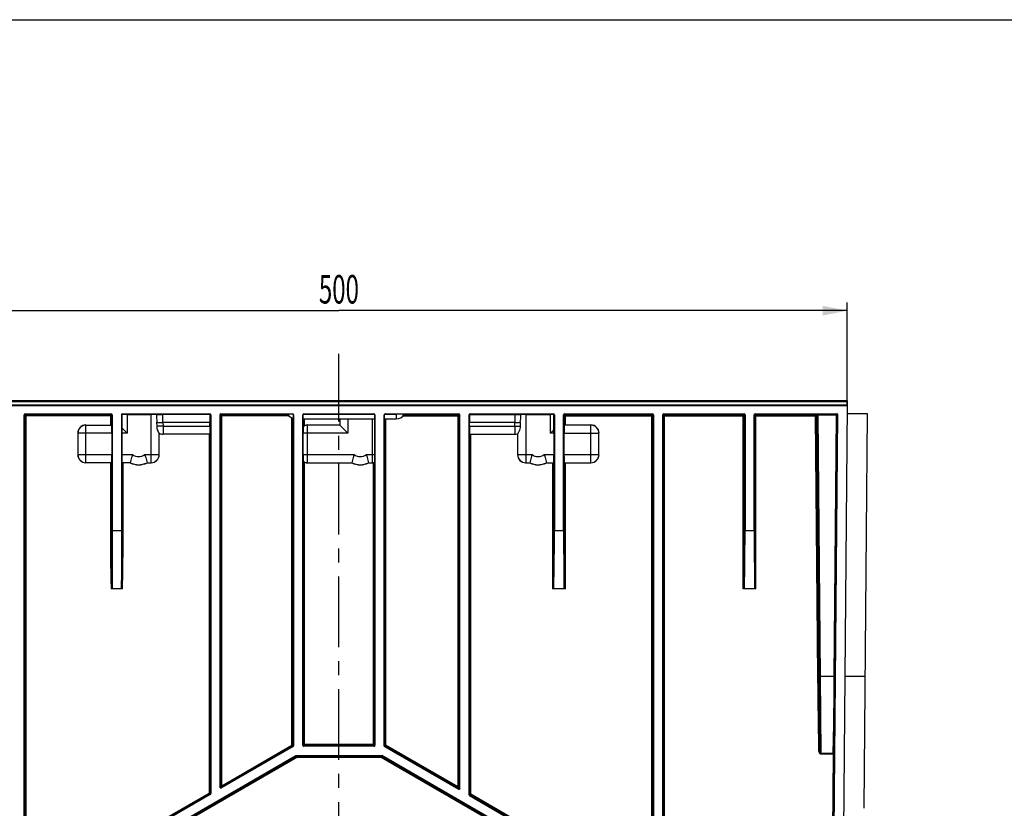
# Model space of a CAD drawing. Units: millimetres. Extents: x 0 to 1680, y 0 to 1188.
# Drawn here: x 357 to 842, y 800 to 1188 of the extents above; entities that cross this region are included whole.
import ezdxf
from ezdxf.enums import TextEntityAlignment as Align

# ---------------------------------------------------------------- set-up
doc = ezdxf.new("R2010")
doc.units = ezdxf.units.MM
doc.header["$LTSCALE"] = 92.4
doc.linetypes.add('CENTER', pattern=[0.6, 0.375, -0.075, 0.075, -0.075])
doc.layers.get('0').update_dxf_attribs({"linetype": 'CONTINUOUS'})
for name, color, linetype in [('02___PRT_ALL_AXES', 7, 'CONTINUOUS'), ('06___PRT_ALL_SURFS', 7, 'CONTINUOUS'), ('DIMS', 7, 'CONTINUOUS')]:
    doc.layers.add(name, color=color, linetype=linetype)
doc.styles.get("Standard").update_dxf_attribs({"font": 'txt', "width": 0.4})
doc.dimstyles.new('DIMSTYLE_1', dxfattribs={"dimtxt": 14, "dimasz": 12, "dimexe": 0.18, "dimexo": 0.0625, "dimgap": 0.09, "dimtad": 1, "dimdsep": 46, "dimtxsty": 'Standard', "dimblk": '_FILLED', "dimblk1": '_FILLED', "dimblk2": '_FILLED', "dimcen": 0.09, "dimclrt": 5, "dimadec": 0, "dimazin": 0, "dimtp": 0.01, "dimtm": 0.01, "dimtfac": 1, "dimtofl": 0, "dimtmove": 0, "dimatfit": 3, "dimldrblk": '_FILLED', "dimfxl": 1, "dimtolj": 1, "dimarcsym": 0})

# ---------------------------------------------------------------- blocks, each defined once
blk = doc.blocks.new('_FILLED')
at = {"color": 0, "linetype": 'ByBlock'}
blk.add_solid([(0, 0), (-1, 0.2), (-1, -0.2)], dxfattribs=at)
blk = doc.blocks.new('*D1')
at = {"layer": 'DIMS', "color": 2, "linetype": 'Continuous'}
for p, q in [((264.44, 998.09), (264.44, 1048.88)), ((764.44, 998.09), (764.44, 1048.88)), ((264.44, 1044.88), (514.44, 1044.88)), ((764.44, 1044.88), (514.44, 1044.88))]:
    blk.add_line(p, q, dxfattribs=at)
at = {"layer": 'DIMS', "color": 2, "linetype": 'Continuous', "xscale": 12, "yscale": 12, "zscale": 12, "rotation": 180}
blk.add_blockref('_FILLED', (264.44, 1044.88), dxfattribs=at)
at = {"layer": 'DIMS', "color": 2, "linetype": 'Continuous', "xscale": 12, "yscale": 12, "zscale": 12}
blk.add_blockref('_FILLED', (764.44, 1044.88), dxfattribs=at)
at = {"layer": 'DIMS', "color": 5, "linetype": 'Continuous', "width": 0.619863}
blk.add_text('500', height=14, dxfattribs=at).set_placement((514.44, 1048.38), align=Align.CENTER)

msp = doc.modelspace()

# ---------------------------------------------------------------- linework, layer by layer
at = {"color": 7, "linetype": 'Continuous'}
for p, q in [((0, 1188), (1680, 1188)), ((764.436, 998.085), (264.436, 998.085)), ((764.414, 1000.585), (264.458, 1000.585)), ((764.436, 998.085), (760.814, 583.085)), ((764.414, 1000.585), (764.436, 998.085)), ((359.686, 754.986), (359.686, 993.585)), ((360.186, 994.085), (402.436, 994.085)), ((402.936, 993.585), (402.936, 936.806)), ((407.436, 993.585), (407.436, 936.806)), ((407.671, 993.35), (407.67, 987.251)), ((407.936, 994.085), (450.936, 994.085)), ((410.336, 993.868), (422.036, 993.868)), ((450.728, 993.877), (427.888, 993.877)), ((451.436, 993.585), (451.436, 807.34)), ((455.936, 993.585), (455.936, 810.512)), ((456.436, 994.085), (491.686, 994.085)), ((492.186, 993.585), (492.186, 830.848)), ((496.686, 831.085), (496.686, 993.585)), ((497.186, 994.085), (531.686, 994.085)), ((497.245, 994.026), (531.627, 994.026)), ((532.186, 993.585), (532.186, 831.085)), ((536.686, 830.848), (536.686, 993.585)), ((537.186, 994.085), (573.436, 994.085)), ((537.245, 994.026), (542.639, 994.026)), ((573.936, 809.936), (573.936, 993.585)), ((578.436, 806.763), (578.436, 993.585)), ((578.936, 994.085), (619.936, 994.085)), ((579.144, 993.877), (600.984, 993.877)), ((606.336, 993.868), (618.536, 993.868)), ((620.213, 986.263), (620.212, 993.362)), ((620.436, 993.585), (620.436, 936.806)), ((624.936, 936.806), (624.936, 993.585)), ((625.436, 994.085), (668.686, 994.085)), ((669.186, 993.585), (669.186, 754.986)), ((673.686, 751.813), (673.686, 993.585)), ((674.186, 994.085), (713.686, 994.085)), ((714.186, 993.585), (714.186, 936.806)), ((718.686, 936.806), (718.686, 993.585)), ((719.186, 994.085), (759.397, 994.085)), ((757.37, 704.108), (759.897, 993.581)), ((774.401, 994.085), (764.401, 994.085)), ((772.708, 800.087), (774.401, 994.085)), ((390.036, 988.585), (402.65, 988.585)), ((424.986, 988.036), (424.97, 989.992)), ((450.951, 989.797), (427.921, 989.797)), ((450.951, 989.797), (451.219, 989.796)), ((451.219, 989.796), (451.219, 988.048)), ((496.812, 991.585), (532.06, 991.585)), ((514.836, 988.585), (499.036, 988.585)), ((514.836, 991.585), (514.836, 988.585)), ((518.836, 984.585), (514.836, 988.585)), ((531.967, 991.585), (531.97, 974.086)), ((536.812, 991.585), (542.639, 991.585)), ((578.653, 988.05), (578.653, 989.797)), ((600.951, 989.797), (578.653, 989.797)), ((603.653, 989.951), (603.636, 988.036)), ((638.336, 988.585), (625.222, 988.585)), ((386.036, 984.585), (386.036, 974.086)), ((402.72, 984.585), (402.721, 974.086)), ((407.652, 984.585), (407.651, 974.086)), ((407.67, 987.251), (410.336, 984.585)), ((426.036, 974.086), (426.036, 984.566)), ((450.936, 984.085), (427.936, 984.085)), ((496.911, 974.086), (496.913, 984.585)), ((578.722, 984.085), (600.936, 984.085)), ((602.336, 984.338), (602.336, 974.086)), ((618.536, 984.585), (620.213, 986.263)), ((620.22, 984.585), (620.221, 974.086)), ((625.152, 984.585), (625.151, 974.086)), ((642.336, 974.086), (642.336, 984.585)), ((402.653, 970.086), (390.036, 970.086)), ((411.813, 970.086), (407.719, 970.086)), ((420.059, 970.086), (422.036, 970.086)), ((499.036, 970.086), (520.813, 970.086)), ((529.059, 970.086), (531.036, 970.086)), ((606.336, 970.086), (608.313, 970.086)), ((616.559, 970.086), (620.153, 970.086)), ((625.219, 970.086), (638.336, 970.086)), ((402.936, 936.806), (402.936, 908.222)), ((407.436, 936.806), (407.436, 908.221)), ((407.937, 908.085), (402.444, 908.085)), ((625.811, 908.085), (619.561, 908.085)), ((719.561, 908.085), (713.311, 908.085)), ((491.936, 830.415), (456.686, 810.079)), ((531.686, 830.585), (497.186, 830.585)), ((536.936, 830.415), (573.186, 809.503)), ((359.936, 749.07), (493.32, 826.018)), ((493.57, 826.085), (535.302, 826.085)), ((668.936, 749.07), (535.552, 826.018)), ((751.415, 826.854), (751.415, 827.143)), ((451.186, 806.907), (360.436, 754.553)), ((578.686, 806.33), (668.436, 754.553))]:
    msp.add_line(p, q, dxfattribs=at)
at = {"color": 9, "linetype": 'Continuous'}
for p, q in [((264.44, 998.581), (764.432, 998.581)), ((764.418, 1000.09), (264.453, 1000.09)), ((359.686, 993.585), (360.061, 993.21)), ((360.061, 993.21), (360.061, 755.636)), ((360.186, 994.085), (360.561, 993.71)), ((360.561, 755.64), (360.561, 993.71)), ((402.061, 993.71), (360.561, 993.71)), ((402.061, 993.214), (360.561, 993.214)), ((402.436, 994.085), (402.061, 993.71)), ((402.061, 993.71), (402.061, 988.634)), ((402.936, 993.585), (402.561, 993.21)), ((402.561, 993.21), (402.561, 988.63)), ((407.671, 993.35), (407.436, 993.585)), ((408.165, 993.857), (407.936, 994.085)), ((410.336, 993.868), (410.336, 984.585)), ((422.036, 970.086), (422.036, 993.868)), ((427.91, 989.797), (427.888, 993.877)), ((450.936, 994.085), (450.728, 993.877)), ((450.983, 993.807), (450.962, 989.797)), ((451.436, 993.585), (451.228, 993.377)), ((456.311, 993.21), (455.936, 993.585)), ((456.311, 811.162), (456.311, 993.21)), ((456.811, 993.71), (456.436, 994.085)), ((456.811, 811.167), (456.811, 993.71)), ((489.524, 993.71), (456.811, 993.71)), ((489.864, 993.214), (456.811, 993.214)), ((491.621, 994.02), (491.686, 994.085)), ((492.119, 993.518), (492.186, 993.585)), ((496.75, 993.521), (496.686, 993.585)), ((497.245, 994.026), (497.186, 994.085)), ((531.686, 994.085), (531.627, 994.026)), ((532.186, 993.585), (532.122, 993.521)), ((536.75, 993.521), (536.686, 993.585)), ((537.245, 994.026), (537.186, 994.085)), ((542.639, 994.026), (542.639, 991.585)), ((546.008, 993.214), (573.061, 993.214)), ((546.348, 993.71), (573.061, 993.71)), ((573.436, 994.085), (573.061, 993.71)), ((573.061, 810.59), (573.061, 993.71)), ((573.936, 993.585), (573.561, 993.21)), ((573.561, 993.21), (573.561, 810.585)), ((578.644, 993.377), (578.436, 993.585)), ((579.144, 993.877), (578.936, 994.085)), ((600.984, 993.877), (600.962, 989.797)), ((606.336, 993.868), (606.336, 970.086)), ((618.536, 984.585), (618.536, 993.868)), ((619.936, 994.085), (619.715, 993.865)), ((620.436, 993.585), (620.212, 993.362)), ((625.311, 993.21), (624.936, 993.585)), ((625.311, 988.63), (625.311, 993.21)), ((625.811, 993.71), (625.436, 994.085)), ((625.811, 988.634), (625.811, 993.71)), ((625.811, 993.71), (668.311, 993.71)), ((625.811, 993.214), (668.311, 993.214)), ((668.686, 994.085), (668.311, 993.71)), ((668.311, 755.64), (668.311, 993.71)), ((669.186, 993.585), (668.811, 993.21)), ((668.811, 993.21), (668.811, 755.636)), ((674.061, 993.21), (673.686, 993.585)), ((674.061, 752.03), (674.061, 993.21)), ((674.561, 993.71), (674.186, 994.085)), ((674.561, 752.034), (674.561, 993.71)), ((674.561, 993.71), (713.311, 993.71)), ((674.561, 993.214), (713.311, 993.214)), ((713.686, 994.085), (713.311, 993.71)), ((713.311, 908.085), (713.311, 993.71)), ((714.186, 993.585), (713.811, 993.21)), ((713.811, 993.21), (713.811, 908.222)), ((719.061, 993.21), (718.686, 993.585)), ((719.061, 908.222), (719.061, 993.21)), ((719.561, 993.71), (719.186, 994.085)), ((719.561, 908.085), (719.561, 993.71)), ((719.561, 993.71), (748.764, 993.71)), ((719.561, 993.214), (748.764, 993.214)), ((748.764, 993.71), (748.968, 993.916)), ((748.764, 993.214), (748.764, 993.71)), ((748.764, 993.214), (749.892, 864.895)), ((749.264, 993.214), (749.468, 993.42)), ((749.264, 993.214), (750.392, 864.895)), ((749.468, 993.42), (750.59, 864.897)), ((759.243, 993.933), (749.968, 993.933)), ((749.968, 993.933), (749.968, 993.439)), ((759.243, 993.439), (749.968, 993.439)), ((749.968, 993.439), (751.09, 864.897)), ((758.113, 864.897), (759.243, 993.439)), ((758.613, 864.886), (759.743, 993.429)), ((759.397, 994.085), (759.243, 993.933)), ((759.243, 993.933), (759.243, 993.439)), ((759.897, 993.581), (759.743, 993.429)), ((390.036, 970.086), (390.036, 988.585)), ((427.921, 989.797), (427.936, 988.05)), ((427.936, 988.05), (427.936, 984.085)), ((427.936, 988.05), (450.936, 988.05)), ((450.936, 988.05), (451.219, 988.048)), ((491.311, 831.069), (491.311, 992.039)), ((491.811, 831.065), (491.811, 991.828)), ((497.061, 988.133), (497.061, 991.585)), ((497.561, 988.371), (497.561, 991.585)), ((499.036, 970.086), (499.036, 988.585)), ((518.836, 991.585), (518.836, 984.585)), ((531.036, 970.086), (531.036, 991.585)), ((537.061, 831.065), (537.061, 991.585)), ((537.561, 831.069), (537.561, 991.585)), ((578.653, 988.05), (600.936, 988.05)), ((600.936, 988.05), (600.951, 989.797)), ((600.936, 988.05), (600.936, 984.085)), ((638.336, 970.086), (638.336, 988.585)), ((402.72, 984.585), (386.036, 984.585)), ((410.336, 984.585), (407.652, 984.585)), ((450.561, 984.085), (450.561, 807.561)), ((451.061, 984.087), (451.061, 807.556)), ((518.836, 984.585), (496.913, 984.585)), ((578.811, 806.979), (578.811, 984.085)), ((579.311, 806.984), (579.311, 984.085)), ((620.22, 984.585), (618.536, 984.585)), ((625.152, 984.585), (642.336, 984.585)), ((386.036, 974.086), (402.721, 974.086)), ((407.651, 974.086), (412.936, 974.086)), ((418.934, 974.086), (426.036, 974.086)), ((496.911, 974.086), (521.936, 974.086)), ((527.935, 974.086), (531.97, 974.086)), ((602.336, 974.086), (609.436, 974.086)), ((615.435, 974.086), (620.221, 974.086)), ((625.151, 974.086), (642.336, 974.086)), ((402.061, 970.035), (402.061, 936.81)), ((402.561, 970.04), (402.561, 936.806)), ((407.811, 936.806), (407.811, 970.04)), ((408.311, 936.81), (408.311, 970.035)), ((497.061, 831.461), (497.061, 970.535)), ((497.561, 830.961), (497.561, 970.297)), ((531.311, 970.042), (531.311, 830.961)), ((531.811, 970.106), (531.811, 831.461)), ((619.561, 970.035), (619.561, 908.085)), ((620.061, 970.04), (620.061, 908.222)), ((625.311, 908.222), (625.311, 970.04)), ((625.811, 908.085), (625.811, 970.035)), ((402.561, 936.806), (407.811, 936.806)), ((750.59, 864.897), (750.392, 864.895)), ((750.59, 864.897), (750.905, 828.563)), ((758.113, 864.897), (751.09, 864.897)), ((751.09, 864.897), (751.415, 827.143)), ((773.274, 864.897), (763.274, 864.897)), ((456.811, 811.167), (491.311, 831.069)), ((457.061, 810.729), (491.56, 830.632)), ((491.56, 830.632), (491.936, 830.415)), ((491.811, 831.065), (492.186, 830.848)), ((497.061, 831.461), (496.686, 831.085)), ((497.561, 830.961), (497.186, 830.585)), ((531.311, 831.465), (497.561, 831.465)), ((531.311, 830.961), (497.561, 830.961)), ((531.686, 830.585), (531.311, 830.961)), ((532.186, 831.085), (531.811, 831.461)), ((536.686, 830.848), (537.061, 831.065)), ((536.936, 830.415), (537.311, 830.632)), ((572.811, 810.152), (537.311, 830.632)), ((573.061, 810.59), (537.561, 831.069)), ((360.312, 748.853), (493.421, 825.643)), ((360.561, 748.424), (493.67, 825.214)), ((493.421, 825.643), (493.32, 826.018)), ((493.67, 825.71), (493.57, 826.085)), ((493.67, 825.214), (493.67, 825.71)), ((493.67, 825.71), (535.202, 825.71)), ((493.67, 825.214), (535.202, 825.214)), ((535.302, 826.085), (535.202, 825.71)), ((535.202, 825.214), (535.202, 825.71)), ((535.202, 825.214), (668.311, 748.424)), ((535.552, 826.018), (535.451, 825.643)), ((535.451, 825.643), (668.56, 748.853)), ((751.415, 827.143), (757.566, 827.143)), ((751.415, 826.854), (757.566, 826.854)), ((757.566, 826.854), (756.501, 704.764)), ((758.066, 826.845), (757.001, 704.755)), ((757.566, 826.854), (757.566, 827.143)), ((455.936, 810.512), (456.311, 811.162)), ((456.686, 810.079), (457.061, 810.729)), ((572.811, 810.152), (573.186, 809.503)), ((573.561, 810.585), (573.936, 809.936)), ((360.561, 755.64), (450.561, 807.561)), ((360.811, 755.203), (450.81, 807.123)), ((450.81, 807.123), (451.186, 806.907)), ((451.061, 807.556), (451.436, 807.34)), ((578.436, 806.763), (578.811, 806.979)), ((578.686, 806.33), (579.061, 806.546)), ((668.061, 755.203), (579.061, 806.546)), ((668.311, 755.64), (579.311, 806.984))]:
    msp.add_line(p, q, dxfattribs=at)
at = {"color": 7, "linetype": 'Continuous'}
for points in [[(493.32, 826.018), (493.34, 826.027), (493.359, 826.037), (493.379, 826.047), (493.398, 826.059), (493.417, 826.072), (493.436, 826.085)], [(493.436, 826.085), (493.459, 826.083), (493.482, 826.082), (493.505, 826.081), (493.527, 826.082), (493.548, 826.083), (493.57, 826.085)], [(535.302, 826.085), (535.324, 826.083), (535.345, 826.082), (535.367, 826.081), (535.39, 826.082), (535.413, 826.083), (535.436, 826.085)], [(535.436, 826.085), (535.455, 826.072), (535.474, 826.059), (535.493, 826.047), (535.513, 826.037), (535.532, 826.027), (535.552, 826.018)]]:
    msp.add_lwpolyline(points, dxfattribs=at)
for centre, radius, start, end in [((360.555, 993.209), 0.494, 169.6884, 179.91382), ((402.06, 993.216), 0.494, 79.69737, 89.92255), ((444.465, 993.163), 19.751, 178.00758, 189.23725), ((-118.462, 992.959), 569.69, 359.6819, 0.04203), ((493.233, 995.885), 4.3, 206.62091, 254.15846), ((542.639, 995.885), 4.3, 270, 333.37909), ((573.066, 993.209), 0.494, 0.07882, 9.862), ((579.144, 993.377), 0.5, 89.94501, 179.94302), ((586.862, 993.155), 17.095, 349.19843, 2.34363), ((674.555, 993.209), 0.494, 169.6884, 179.91382), ((719.555, 993.209), 0.494, 169.6884, 179.91382), ((748.77, 993.209), 0.494, 0.58743, 10.64602), ((749.983, 933.404), 60.529, 90.01467, 90.17922), ((390.037, 984.584), 4.001, 90.01162, 179.98838), ((638.335, 984.584), 4.001, 0.01162, 89.98838), ((427.936, 988.085), 4, 241.64065, 270), ((450.936, 988.085), 4, 270, 273.06855), ((600.936, 988.085), 4, 270, 290.48732), ((638.335, 974.086), 4.001, 270.01162, 359.98838), ((415.936, 978.085), 9, 242.73349, 297.26651), ((524.936, 978.085), 9, 242.73349, 297.26651), ((531.034, 974.098), 4.012, 270.02304, 282.50606), ((612.436, 978.085), 9, 242.73349, 297.26651), ((497.562, 831.455), 0.494, 260.15661, 269.93007), ((456.806, 811.163), 0.494, 180.07861, 190.26086)]:
    msp.add_arc(centre, radius, start, end, dxfattribs=at)
at = {"color": 9, "linetype": 'Continuous'}
for centre, radius, start, end in [((456.811, 993.21), 0.5, 90.0033, 179.98797), ((625.811, 993.21), 0.5, 90.0033, 179.98797), ((668.311, 993.21), 0.5, 0.01203, 89.9967), ((713.311, 993.21), 0.5, 0.01203, 89.9967), ((748.968, 993.416), 0.5, 0.5158, 89.99674), ((759.243, 993.433), 0.5, 359.51208, 89.99664), ((604.318, 1368.796), 380.761, 269.4911, 269.89737), ((390.037, 974.086), 4.001, 180.01169, 269.98831), ((415.936, 978.085), 5, 233.12953, 306.85607), ((422.035, 974.086), 4.001, 270.01169, 359.98831), ((524.936, 978.085), 5, 233.12968, 306.8575), ((606.337, 974.086), 4.001, 180.01169, 269.98831), ((612.436, 978.085), 5, 233.12997, 306.85922), ((3840.348, 890.336), 3090.56, 180.47166, 181.145404), ((3841.835, 890.352), 3091.547, 180.4718, 181.145219), ((-2170.759, 888.416), 2928.966, 358.801307, 359.539915), ((-2215.178, 888.587), 2973.885, 358.810386, 359.543379), ((531.311, 831.461), 0.5, 270.0033, 0.00542), ((573.06, 810.586), 0.5, 240.06043, 359.96342)]:
    msp.add_arc(centre, radius, start, end, dxfattribs=at)
at = {"color": 7, "linetype": 'Continuous'}
for centre, major_axis, ratio, start_param, end_param in [((360.186, 993.585), (-0.292, 0.406), 0.9995185, -0.6242564, 0.9460831), ((402.436, 993.585), (0.292, 0.406), 0.9995185, -0.9460831, 0.6242564), ((407.936, 993.585), (-0.292, 0.406), 0.9995185, -0.6242564, 0.9460831), ((410.336, 993.798), (4, 0), 0.0174551, 1.5707963, 2.1446755), ((422.036, 993.798), (4, 0), 0.0174551, 0.8333199, 1.5707963), ((450.936, 993.585), (0.292, 0.406), 0.9995185, -0.9460831, 0.6242564), ((456.436, 993.585), (-0.292, 0.406), 0.9995185, -0.6242564, 0.9460831), ((491.686, 993.585), (0.292, 0.406), 0.9995185, -0.9460831, 0.6242564), ((497.186, 993.585), (-0.292, 0.406), 0.9995185, -0.6242564, 0.9460831), ((496.813, 995.885), (0.001, 4.3), 0.0174551, -4.1303234, -3.14159), ((531.686, 993.585), (0.292, 0.406), 0.9995185, -0.9460831, 0.6242564), ((532.059, 995.885), (-0.001, 4.3), 0.0174551, -3.1415953, -2.1528619), ((537.186, 993.585), (-0.292, 0.406), 0.9995185, -0.6242564, 0.9460831), ((536.813, 995.885), (0.001, 4.3), 0.0174551, -4.1303234, -3.14159), ((573.436, 993.585), (0.292, 0.406), 0.9995185, -0.9460831, 0.6242564), ((578.936, 993.585), (-0.292, 0.406), 0.9995185, -0.6242564, 0.9460831), ((578.827, 993.085), (0.002, 10.5), 0.0174551, 1.5429871, 1.8893703), ((606.336, 993.798), (4, 0), 0.0174551, 1.5707963, 2.2124799), ((618.536, 993.798), (4, 0), 0.0174551, 1.2714314, 1.5707963), ((619.936, 993.585), (0.292, 0.406), 0.9995185, -0.9460831, 0.6242564), ((625.436, 993.585), (-0.292, 0.406), 0.9995185, -0.6242564, 0.9460831), ((668.686, 993.585), (0.292, 0.406), 0.9995185, -0.9460831, 0.6242564), ((674.186, 993.585), (-0.292, 0.406), 0.9995185, -0.6242564, 0.9460831), ((713.686, 993.585), (0.292, 0.406), 0.9995185, -0.9460831, 0.6242564), ((719.186, 993.585), (-0.292, 0.406), 0.9995185, -0.6242564, 0.9460831), ((759.397, 993.585), (0.294, 0.405), 0.9995156, -0.9508775, 0.628186), ((389.987, 984.634), (4, 0), 0.9999239, 1.5707963, 3.1415165), ((402.65, 984.585), (-0.001, 4), 0.0174551, -1.570799, -0.0087293), ((498.348, 985.273), (1.259, 4.156), 0.5658052, 0.9949282, 1.0337945), ((498.987, 984.634), (4, 0), 0.9999239, 1.5707963, 1.9352405), ((578.722, 988.085), (0.001, 4), 0.0174551, -4.7036597, -3.14159), ((625.222, 984.585), (0.001, 4), 0.0174551, 0.0087293, 1.570799), ((638.385, 984.634), (4, 0), 0.9999239, 0.0000762, 1.5707963), ((407.722, 984.585), (0.001, 4), 0.0174551, 0.8413459, 1.570799), ((620.15, 984.585), (-0.001, 4), 0.0174551, -1.570799, -1.1380891), ((389.986, 974.036), (2.103, 3.403), 0.9998297, -4.1587994, -2.5880792), ((402.652, 974.086), (-0.001, 4), 0.0174551, -3.1328687, -1.570799), ((407.72, 974.086), (0.001, 4), 0.0174551, -4.7123863, -3.1503166), ((422.086, 974.036), (-2.103, 3.403), 0.9998297, -3.6951061, -2.1243859), ((606.286, 974.036), (2.103, 3.403), 0.9998297, -4.1587994, -2.5880792), ((620.152, 974.086), (-0.001, 4), 0.0174551, -3.1328687, -1.570799), ((625.22, 974.086), (0.001, 4), 0.0174551, -4.7123863, -3.1503166), ((638.386, 974.036), (-2.103, 3.403), 0.9998297, -3.6951061, -2.1243859), ((415.936, 978.085), (0, 9.05), 1, -3.6161644, -2.6670209), ((498.348, 973.397), (-1.258, 4.156), 0.5657892, -4.1760416, -4.1360212), ((498.986, 974.036), (2.103, 3.403), 0.9998297, -2.9521551, -2.5880792), ((524.936, 978.085), (0, 9.05), 1, -3.6161644, -2.6670209), ((531.086, 974.036), (-2.103, 3.403), 0.9998297, -3.6951061, -3.6389891), ((531.324, 973.797), (1.258, 4.156), 0.5657892, -2.4671028, -2.4317396), ((612.436, 978.085), (0, 9.05), 1, -3.6161644, -2.6670209), ((619.912, 937.067), (-0.005, 30), 0.0174551, -2.8633228, -1.5795256), ((625.46, 937.067), (0.005, 30), 0.0174551, -4.7036597, -3.4198626), ((713.662, 937.067), (-0.005, 30), 0.0174551, -2.8633228, -1.5795256), ((719.21, 937.067), (0.005, 30), 0.0174551, -4.7036597, -3.4198626), ((491.686, 830.848), (0.499, -0.031), 0.9998091, -0.9854653, 0.0619726), ((497.186, 831.085), (0.462, 0.191), 0.9997846, 2.7490078, 4.3196518), ((531.686, 831.085), (0.462, -0.191), 0.9997846, -1.1780592, 0.3925849), ((537.186, 830.848), (0.499, 0.031), 0.9998091, 3.0796201, 4.127058), ((456.436, 810.513), (0.334, 0.372), 0.9996228, -3.9806356, -1.8868795), ((573.436, 809.936), (-0.334, 0.372), 0.9996228, -4.3963058, -2.3025497), ((450.936, 807.34), (0.499, -0.031), 0.9998091, -0.9854653, 0.0619725), ((578.936, 806.763), (0.499, 0.031), 0.9998091, 3.0796201, 4.127058)]:
    msp.add_ellipse(centre, major_axis=major_axis, ratio=ratio, start_param=start_param, end_param=end_param, dxfattribs=at)
at = {"color": 9, "linetype": 'Continuous'}
for points, knots in [([(360.561, 993.214), (360.445, 993.214), (360.284, 993.19), (360.106, 993.232), (360.061, 993.21)], [0, 0, 0, 0, 0.7008818, 1, 1, 1, 1]), ([(402.061, 993.214), (402.177, 993.214), (402.338, 993.19), (402.516, 993.232), (402.561, 993.21)], [0, 0, 0, 0, 0.701061, 1, 1, 1, 1]), ([(456.811, 993.214), (456.694, 993.214), (456.534, 993.19), (456.356, 993.232), (456.311, 993.21)], [0, 0, 0, 0, 0.7011959, 1, 1, 1, 1]), ([(573.061, 993.214), (573.177, 993.214), (573.338, 993.19), (573.516, 993.232), (573.561, 993.21)], [0, 0, 0, 0, 0.701061, 1, 1, 1, 1]), ([(625.811, 993.214), (625.694, 993.214), (625.534, 993.19), (625.356, 993.232), (625.311, 993.21)], [0, 0, 0, 0, 0.7011959, 1, 1, 1, 1]), ([(668.311, 993.214), (668.427, 993.214), (668.588, 993.19), (668.766, 993.232), (668.811, 993.21)], [0, 0, 0, 0, 0.7011959, 1, 1, 1, 1]), ([(674.561, 993.214), (674.445, 993.214), (674.284, 993.19), (674.106, 993.232), (674.061, 993.21)], [0, 0, 0, 0, 0.7008818, 1, 1, 1, 1]), ([(713.311, 993.214), (713.427, 993.214), (713.588, 993.19), (713.766, 993.232), (713.811, 993.21)], [0, 0, 0, 0, 0.7011959, 1, 1, 1, 1]), ([(719.561, 993.214), (719.445, 993.214), (719.284, 993.19), (719.106, 993.232), (719.061, 993.21)], [0, 0, 0, 0, 0.7008818, 1, 1, 1, 1]), ([(748.764, 993.214), (748.82, 993.215), (748.984, 993.215), (749.148, 993.219), (749.255, 993.215)], [0, 0, 0, 0, 0.3437938, 1, 1, 1, 1]), ([(749.255, 993.215), (749.257, 993.215), (749.26, 993.215), (749.263, 993.215), (749.264, 993.214)], [0, 0, 0, 0, 0.705394, 1, 1, 1, 1]), ([(749.968, 993.439), (749.851, 993.44), (749.684, 993.452), (749.542, 993.423), (749.472, 993.433), (749.468, 993.42)], [0, 0, 0, 0, 0.7000632, 0.9174087, 1, 1, 1, 1]), ([(759.743, 993.429), (759.703, 993.458), (759.515, 993.406), (759.36, 993.438), (759.243, 993.439)], [0, 0, 0, 0, 0.2988543, 1, 1, 1, 1]), ([(427.936, 988.05), (427.662, 988.048), (426.678, 988.04), (425.695, 988.035), (424.986, 988.036)], [0, 0, 0, 0, 0.2790409, 1, 1, 1, 1]), ([(402.061, 936.81), (402.177, 936.81), (402.338, 936.786), (402.516, 936.828), (402.561, 936.806)], [0, 0, 0, 0, 0.701061, 1, 1, 1, 1]), ([(402.061, 936.81), (402.061, 932.022), (402.092, 924.84), (402.188, 916.46), (402.302, 911.674), (402.358, 909.279), (402.444, 908.085)], [0, 0, 0, 0, 0.5000027, 0.7500042, 0.8750049, 1, 1, 1, 1]), ([(402.561, 936.806), (402.561, 932.041), (402.581, 924.893), (402.718, 915.366), (402.792, 910.599), (402.936, 908.221)], [0, 0, 0, 0, 0.5000061, 0.7500093, 1, 1, 1, 1]), ([(407.435, 908.221), (407.58, 910.599), (407.653, 915.366), (407.791, 924.893), (407.811, 932.041), (407.811, 936.806)], [0, 0, 0, 0, 0.2499902, 0.4999935, 1, 1, 1, 1]), ([(408.311, 936.81), (408.194, 936.81), (408.034, 936.786), (407.856, 936.828), (407.811, 936.806)], [0, 0, 0, 0, 0.701061, 1, 1, 1, 1]), ([(407.937, 908.085), (408.016, 909.28), (408.069, 911.674), (408.185, 916.461), (408.28, 924.84), (408.311, 932.022), (408.311, 936.81)], [0, 0, 0, 0, 0.1249985, 0.2499987, 0.4999992, 1, 1, 1, 1]), ([(749.892, 864.895), (750.009, 864.896), (750.17, 864.873), (750.348, 864.917), (750.392, 864.895)], [0, 0, 0, 0, 0.7010654, 1, 1, 1, 1]), ([(751.09, 864.897), (750.973, 864.896), (750.814, 864.921), (750.633, 864.872), (750.59, 864.897)], [0, 0, 0, 0, 0.7010548, 1, 1, 1, 1]), ([(758.613, 864.886), (758.572, 864.916), (758.385, 864.863), (758.23, 864.896), (758.113, 864.897)], [0, 0, 0, 0, 0.2989903, 1, 1, 1, 1]), ([(491.811, 831.065), (491.766, 831.087), (491.588, 831.045), (491.427, 831.069), (491.311, 831.069)], [0, 0, 0, 0, 0.298883, 1, 1, 1, 1]), ([(491.56, 830.632), (491.547, 830.68), (491.441, 830.817), (491.369, 830.967), (491.311, 831.069)], [0, 0, 0, 0, 0.2992883, 1, 1, 1, 1]), ([(497.561, 831.465), (497.445, 831.465), (497.284, 831.441), (497.106, 831.483), (497.061, 831.461)], [0, 0, 0, 0, 0.7008761, 1, 1, 1, 1]), ([(531.311, 831.465), (531.427, 831.465), (531.588, 831.441), (531.766, 831.483), (531.811, 831.461)], [0, 0, 0, 0, 0.7012007, 1, 1, 1, 1]), ([(537.561, 831.069), (537.445, 831.069), (537.284, 831.045), (537.106, 831.087), (537.061, 831.065)], [0, 0, 0, 0, 0.7009962, 1, 1, 1, 1]), ([(537.561, 831.069), (537.503, 830.967), (537.431, 830.817), (537.325, 830.68), (537.311, 830.632)], [0, 0, 0, 0, 0.7006555, 1, 1, 1, 1]), ([(750.405, 828.557), (750.522, 828.559), (750.683, 828.538), (750.86, 828.584), (750.905, 828.563)], [0, 0, 0, 0, 0.7010068, 1, 1, 1, 1]), ([(750.905, 828.563), (750.909, 828.3), (750.952, 827.848), (751.162, 827.165), (751.415, 827.145)], [0, 0, 0, 0, 0.5083999, 1, 1, 1, 1]), ([(493.67, 825.214), (493.639, 825.268), (493.551, 825.407), (493.492, 825.569), (493.421, 825.643)], [0, 0, 0, 0, 0.378772, 1, 1, 1, 1]), ([(535.202, 825.214), (535.233, 825.268), (535.321, 825.407), (535.38, 825.569), (535.451, 825.643)], [0, 0, 0, 0, 0.3787258, 1, 1, 1, 1]), ([(757.566, 827.143), (757.63, 827.142), (757.821, 827.124), (758.064, 826.983), (758.066, 826.845)], [0, 0, 0, 0, 0.3168275, 1, 1, 1, 1]), ([(758.066, 826.845), (758.022, 826.868), (757.843, 826.827), (757.683, 826.853), (757.566, 826.854)], [0, 0, 0, 0, 0.2989434, 1, 1, 1, 1]), ([(457.061, 810.729), (457.047, 810.778), (456.942, 810.914), (456.87, 811.065), (456.811, 811.167)], [0, 0, 0, 0, 0.2993445, 1, 1, 1, 1]), ([(572.811, 810.152), (572.825, 810.201), (572.93, 810.337), (573.002, 810.488), (573.061, 810.59)], [0, 0, 0, 0, 0.2993445, 1, 1, 1, 1]), ([(573.061, 810.59), (573.178, 810.59), (573.338, 810.566), (573.516, 810.608), (573.561, 810.585)], [0, 0, 0, 0, 0.7015987, 1, 1, 1, 1]), ([(450.561, 807.561), (450.677, 807.561), (450.838, 807.537), (451.016, 807.579), (451.061, 807.556)], [0, 0, 0, 0, 0.701061, 1, 1, 1, 1]), ([(450.81, 807.123), (450.797, 807.172), (450.691, 807.308), (450.619, 807.459), (450.561, 807.561)], [0, 0, 0, 0, 0.2994094, 1, 1, 1, 1]), ([(579.311, 806.984), (579.194, 806.984), (579.034, 806.96), (578.856, 807.002), (578.811, 806.979)], [0, 0, 0, 0, 0.701117, 1, 1, 1, 1]), ([(579.311, 806.984), (579.253, 806.882), (579.181, 806.731), (579.075, 806.595), (579.061, 806.546)], [0, 0, 0, 0, 0.7007117, 1, 1, 1, 1])]:
    msp.add_open_spline(points, degree=3, knots=knots, dxfattribs=at)
at = {"color": 7, "linetype": 'Continuous'}
for points in [[(360.561, 993.71), (360.347, 993.71), (360.108, 993.508), (360.069, 993.298)], [(402.561, 993.21), (402.56, 993.424), (402.359, 993.664), (402.148, 993.702)], [(450.983, 993.807), (450.913, 993.848), (450.814, 993.888), (450.742, 993.85)], [(451.228, 993.377), (451.228, 993.542), (451.125, 993.723), (450.983, 993.807)], [(573.061, 993.71), (573.276, 993.71), (573.517, 993.506), (573.553, 993.294)], [(674.561, 993.71), (674.347, 993.71), (674.108, 993.508), (674.069, 993.298)], [(719.561, 993.71), (719.347, 993.71), (719.108, 993.508), (719.069, 993.298)], [(748.764, 993.71), (748.977, 993.71), (749.216, 993.51), (749.255, 993.301)], [(499.036, 988.585), (498.322, 988.585), (497.583, 988.38), (496.972, 988.011)], [(497.061, 831.461), (497.061, 831.246), (497.266, 831.005), (497.477, 830.968)], [(537.311, 830.632), (537.167, 830.715), (537.061, 830.898), (537.061, 831.065)], [(493.67, 825.71), (493.59, 825.71), (493.488, 825.695), (493.444, 825.627)], [(535.202, 825.71), (535.282, 825.71), (535.384, 825.695), (535.427, 825.627)], [(450.81, 807.123), (450.955, 807.207), (451.061, 807.39), (451.061, 807.556)]]:
    msp.add_open_spline(points, degree=3, dxfattribs=at)
for points, knots in [([(408.165, 993.857), (408.045, 993.855), (407.782, 993.752), (407.671, 993.485), (407.671, 993.35)], [0, 0, 0, 0, 0.4712154, 1, 1, 1, 1]), ([(424.726, 993.85), (424.937, 993.854), (425.991, 993.872), (427.045, 993.877), (427.888, 993.877)], [0, 0, 0, 0, 0.2007798, 1, 1, 1, 1]), ([(491.621, 994.02), (491.314, 994.018), (490.772, 994.011), (490.13, 994.002), (489.756, 993.986), (489.546, 993.984), (489.474, 993.966), (489.384, 993.969), (489.389, 993.959)], [0, 0, 0, 0, 0.4123266, 0.73214, 0.8487723, 0.9333123, 0.9839146, 1, 1, 1, 1]), ([(492.119, 993.518), (492.12, 993.642), (492.022, 993.909), (491.753, 994.021), (491.621, 994.02)], [0, 0, 0, 0, 0.4822188, 1, 1, 1, 1]), ([(492.06, 991.749), (492.097, 991.738), (492.063, 991.902), (492.093, 992.017), (492.092, 992.343), (492.112, 992.83), (492.116, 993.271), (492.119, 993.518)], [0, 0, 0, 0, 0.0658709, 0.1484725, 0.2629722, 0.5807814, 1, 1, 1, 1]), ([(497.245, 994.026), (497.111, 994.026), (496.843, 993.909), (496.749, 993.643), (496.75, 993.521)], [0, 0, 0, 0, 0.5252609, 1, 1, 1, 1]), ([(532.122, 993.521), (532.123, 993.643), (532.029, 993.909), (531.761, 994.026), (531.627, 994.026)], [0, 0, 0, 0, 0.4747391, 1, 1, 1, 1]), ([(537.245, 994.026), (537.111, 994.026), (536.843, 993.909), (536.749, 993.643), (536.75, 993.521)], [0, 0, 0, 0, 0.5252609, 1, 1, 1, 1]), ([(546.483, 993.959), (546.493, 993.979), (546.318, 993.959), (546.184, 993.998), (545.791, 993.993), (545.338, 994.009), (544.755, 994.015), (543.848, 994.024), (543.131, 994.026), (542.639, 994.026)], [0, 0, 0, 0, 0.0180433, 0.0740217, 0.1659344, 0.2902169, 0.442048, 0.6155415, 1, 1, 1, 1]), ([(600.984, 993.877), (601.259, 993.877), (602.245, 993.875), (603.231, 993.868), (603.942, 993.854)], [0, 0, 0, 0, 0.2793272, 1, 1, 1, 1]), ([(620.212, 993.362), (620.212, 993.491), (620.105, 993.757), (619.841, 993.864), (619.715, 993.865)], [0, 0, 0, 0, 0.5081953, 1, 1, 1, 1]), ([(748.968, 993.916), (748.983, 993.931), (749.077, 993.909), (749.232, 993.936), (749.493, 993.928), (749.686, 993.932), (749.794, 993.933)], [0, 0, 0, 0, 0.0784545, 0.2894813, 0.60905, 1, 1, 1, 1]), ([(424.97, 989.992), (425.174, 989.955), (426.153, 989.82), (427.142, 989.797), (427.921, 989.797)], [0, 0, 0, 0, 0.2108194, 1, 1, 1, 1]), ([(426.036, 984.566), (426.005, 984.582), (425.969, 984.721), (425.817, 984.924), (425.65, 985.286), (425.368, 985.906), (425.082, 986.83), (424.99, 987.624), (424.986, 988.036)], [0, 0, 0, 0, 0.0284364, 0.1036204, 0.2143352, 0.3499878, 0.6631072, 1, 1, 1, 1]), ([(451.191, 984.847), (451.196, 985.057), (451.215, 986.124), (451.219, 987.191), (451.219, 988.048)], [0, 0, 0, 0, 0.197008, 1, 1, 1, 1]), ([(496.972, 988.011), (496.956, 987.989), (496.967, 987.884), (496.941, 987.69), (496.94, 987.369), (496.923, 986.754), (496.917, 985.813), (496.913, 985.016), (496.913, 984.585)], [0, 0, 0, 0, 0.0236036, 0.0833283, 0.1772743, 0.3016876, 0.6230454, 1, 1, 1, 1]), ([(497.561, 988.371), (497.444, 988.327), (497.29, 988.235), (497.097, 988.181), (497.061, 988.133)], [0, 0, 0, 0, 0.6784264, 1, 1, 1, 1]), ([(600.951, 989.797), (601.197, 989.797), (602.099, 989.804), (603.004, 989.854), (603.653, 989.951)], [0, 0, 0, 0, 0.2721972, 1, 1, 1, 1]), ([(603.636, 988.036), (603.632, 987.588), (603.512, 986.723), (603.149, 985.734), (602.801, 985.083), (602.596, 984.703), (602.417, 984.502), (602.371, 984.352), (602.336, 984.339)], [0, 0, 0, 0, 0.3383754, 0.6525664, 0.7881464, 0.8981335, 0.9722482, 1, 1, 1, 1]), ([(451.15, 984.091), (451.167, 984.092), (451.152, 984.192), (451.182, 984.303), (451.179, 984.558), (451.188, 984.739), (451.191, 984.847)], [0, 0, 0, 0, 0.0665438, 0.2583829, 0.5721785, 1, 1, 1, 1]), ([(412.936, 974.086), (412.772, 973.593), (412.366, 972.268), (412.017, 970.927), (411.813, 970.086)], [0, 0, 0, 0, 0.3748444, 1, 1, 1, 1]), ([(418.936, 974.086), (419.1, 973.593), (419.506, 972.268), (419.855, 970.927), (420.059, 970.086)], [0, 0, 0, 0, 0.3748444, 1, 1, 1, 1]), ([(496.911, 974.086), (496.911, 973.655), (496.915, 972.858), (496.921, 971.917), (496.938, 971.303), (496.938, 970.982), (496.964, 970.788), (496.953, 970.683), (496.969, 970.661)], [0, 0, 0, 0, 0.3769798, 0.6983326, 0.8227375, 0.9166775, 0.976398, 1, 1, 1, 1]), ([(521.936, 974.086), (521.772, 973.593), (521.366, 972.268), (521.017, 970.927), (520.813, 970.086)], [0, 0, 0, 0, 0.3748444, 1, 1, 1, 1]), ([(527.936, 974.086), (528.1, 973.593), (528.506, 972.268), (528.855, 970.927), (529.059, 970.086)], [0, 0, 0, 0, 0.3748444, 1, 1, 1, 1]), ([(531.97, 974.086), (531.97, 973.592), (531.965, 972.679), (531.96, 971.6), (531.938, 970.902), (531.942, 970.532), (531.903, 970.325), (531.925, 970.199), (531.903, 970.181)], [0, 0, 0, 0, 0.3791976, 0.701733, 0.8261561, 0.9194361, 0.9780774, 1, 1, 1, 1]), ([(609.436, 974.086), (609.272, 973.593), (608.866, 972.268), (608.517, 970.927), (608.313, 970.086)], [0, 0, 0, 0, 0.3748444, 1, 1, 1, 1]), ([(615.436, 974.086), (615.6, 973.593), (616.006, 972.268), (616.355, 970.927), (616.559, 970.086)], [0, 0, 0, 0, 0.3748444, 1, 1, 1, 1]), ([(497.061, 970.535), (497.097, 970.488), (497.29, 970.434), (497.444, 970.342), (497.561, 970.297)], [0, 0, 0, 0, 0.3212868, 1, 1, 1, 1]), ([(531.311, 970.042), (531.367, 970.045), (531.531, 970.059), (531.696, 970.079), (531.802, 970.104)], [0, 0, 0, 0, 0.3425349, 1, 1, 1, 1]), ([(531.802, 970.104), (531.804, 970.104), (531.807, 970.105), (531.81, 970.106), (531.811, 970.106)], [0, 0, 0, 0, 0.700894, 1, 1, 1, 1]), ([(402.936, 908.222), (402.936, 908.165), (402.706, 908.096), (402.563, 908.085), (402.446, 908.085)], [0, 0, 0, 0, 0.3264176, 1, 1, 1, 1]), ([(407.93, 908.085), (407.811, 908.086), (407.666, 908.091), (407.436, 908.165), (407.436, 908.221)], [0, 0, 0, 0, 0.6770392, 1, 1, 1, 1]), ([(620.061, 908.222), (620.057, 908.163), (619.827, 908.096), (619.679, 908.085), (619.561, 908.085)], [0, 0, 0, 0, 0.3291284, 1, 1, 1, 1]), ([(625.811, 908.085), (625.693, 908.085), (625.545, 908.096), (625.315, 908.163), (625.311, 908.222)], [0, 0, 0, 0, 0.6708716, 1, 1, 1, 1]), ([(713.811, 908.222), (713.807, 908.163), (713.577, 908.096), (713.429, 908.085), (713.311, 908.085)], [0, 0, 0, 0, 0.3291284, 1, 1, 1, 1]), ([(719.561, 908.085), (719.443, 908.085), (719.295, 908.096), (719.065, 908.163), (719.061, 908.222)], [0, 0, 0, 0, 0.6708716, 1, 1, 1, 1]), ([(750.405, 828.557), (750.413, 828.201), (750.524, 827.666), (750.876, 827.021), (751.237, 826.865), (751.415, 826.854)], [0, 0, 0, 0, 0.4994048, 0.7510037, 1, 1, 1, 1]), ([(456.811, 811.167), (456.748, 811.168), (456.634, 811.167), (456.472, 811.167), (456.385, 811.155), (456.316, 811.175), (456.311, 811.162)], [0, 0, 0, 0, 0.3785946, 0.7009256, 0.9187634, 1, 1, 1, 1]), ([(457.061, 810.729), (456.928, 810.653), (456.564, 810.63), (456.347, 810.924), (456.319, 811.075)], [0, 0, 0, 0, 0.4997354, 1, 1, 1, 1])]:
    msp.add_open_spline(points, degree=3, knots=knots, dxfattribs=at)
at = {"color": 9, "linetype": 'Continuous'}
for points in [[(496.969, 970.661), (497.581, 970.292), (498.321, 970.086), (499.036, 970.086)], [(491.56, 830.632), (491.705, 830.715), (491.811, 830.898), (491.811, 831.065)], [(579.061, 806.546), (578.917, 806.63), (578.811, 806.813), (578.811, 806.979)]]:
    msp.add_open_spline(points, degree=3, dxfattribs=at)
at = {"layer": '02___PRT_ALL_AXES', "color": 2, "linetype": 'CENTER'}
msp.add_line((514.436, 713.085), (514.436, 1023.566), dxfattribs=at)
at = {"layer": '06___PRT_ALL_SURFS', "color": 9, "linetype": 'Continuous'}
for p, q in [((450.936, 988.05), (450.951, 989.797)), ((450.936, 988.05), (450.936, 984.085)), ((620.436, 936.806), (624.936, 936.806)), ((714.186, 936.806), (718.686, 936.806))]:
    msp.add_line(p, q, dxfattribs=at)

# ---------------------------------------------------------------- dimensions: what is measured, and where the dimension line sits
at = {"layer": 'DIMS', "color": 2, "linetype": 'Continuous'}
dim = msp.add_linear_dim(base=(764.436, 1044.876), p1=(264.436, 998.085), p2=(764.436, 998.085), dimstyle='DIMSTYLE_1', dxfattribs=at)
dim.commit()
dim.dimension.update_dxf_attribs({"geometry": '*D1', "text_midpoint": (501.419, 1055.376), "dimtype": 160})

doc.saveas('drawing.dxf')
